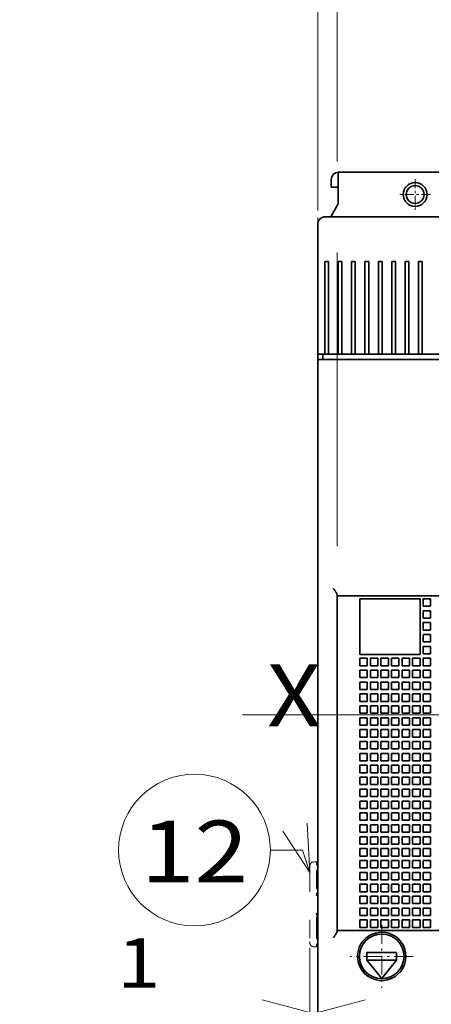
# Model space of a CAD drawing. Extents: x -1000000 to 1000000, y -1000000 to 1000000.
# Drawn here: x 123 to 140, y 223 to 263 of the extents above; entities that cross this region are included whole.
import ezdxf
from ezdxf.enums import TextEntityAlignment as Align

# ---------------------------------------------------------------- set-up
doc = ezdxf.new("R2010")
doc.units = 0
doc.linetypes.add('DASHDOT', pattern=[18.5, 12, -3, 0.5, -3])
doc.linetypes.add('DASHSPACE', pattern=[30, 12, -18])
doc.layers.get('0').update_dxf_attribs({"lineweight": 13})
doc.styles.get("Standard").update_dxf_attribs({"font": 'isocp.shx'})
doc.dimstyles.get("Standard").update_dxf_attribs({"dimtxt": 2.5, "dimasz": 2.5, "dimexe": 1.25, "dimexo": 0.625, "dimtad": 1, "dimcen": 2.5, "dimadec": 0, "dimazin": 0, "dimtfac": 1, "dimtmove": 0, "dimatfit": 0, "dimfxl": 1, "dimarcsym": 0})

# ---------------------------------------------------------------- blocks, each defined once
blk = doc.blocks.new('*D42')
at = {"color": 230, "lineweight": 13}
for p, q in [((135.38686, 255.078574), (135.38686, 276.932894)), ((158.246859, 251.065458), (158.246859, 276.932894)), ((135.38686, 274.932897), (158.246859, 274.932897))]:
    blk.add_line(p, q, dxfattribs=at)
at = {"color": 230, "lineweight": 13, "ltscale": 0.093343}
blk.add_line((135.38686, 251.065458), (135.38686, 254.799178), dxfattribs=at)
at = {"color": 230, "lineweight": 13}
for points in [[(137.31871, 275.450531), (135.38686, 274.932897), (137.31871, 274.415257)], [(156.315007, 274.415257), (158.246859, 274.932897), (156.315007, 275.450531)]]:
    blk.add_lwpolyline(points, dxfattribs=at)
for s, p, p2 in [('76.2', (142.747118, 275.932895), (150.8866, 275.932895)), ('3', (145.216091, 271.932897), (146.95096, 271.932897)), ('"', (146.950961, 271.932897), (148.417627, 271.932897))]:
    blk.add_text(s, height=2, dxfattribs=at).set_placement(p, p2, align=Align.FIT)
blk = doc.blocks.new('*D45')
at = {"color": 230, "lineweight": 13, "ltscale": 0.115366}
blk.add_line((135.071859, 225.321622), (135.071859, 220.706993), dxfattribs=at)
at = {"color": 230, "lineweight": 13, "ltscale": 0.090046}
blk.add_line((135.38686, 221.105142), (135.38686, 224.706992), dxfattribs=at)
at = {"color": 230, "lineweight": 13, "ltscale": 0.425504}
blk.add_line((123.366707, 222.706993), (140.386859, 222.706993), dxfattribs=at)
at = {"color": 230, "lineweight": 13}
for points in [[(133.140007, 222.189354), (135.071859, 222.706993), (133.140007, 223.224631)], [(137.31871, 223.224631), (135.38686, 222.706993), (137.31871, 222.189354)]]:
    blk.add_lwpolyline(points, dxfattribs=at)
for s, p, p2 in [('1', (127.302346, 223.706993), (129.037215, 223.706993)), ('"', (131.506187, 219.706992), (132.972852, 219.706992)), ('0.04', (123.366705, 219.706992), (131.506187, 219.706992))]:
    blk.add_text(s, height=2, dxfattribs=at).set_placement(p, p2, align=Align.FIT)
blk = doc.blocks.new('*D47')
at = {"color": 230, "lineweight": 13, "ltscale": 0.319696}
blk.add_line((136.166859, 257.060745), (136.166859, 269.848593), dxfattribs=at)
at = {"color": 230, "lineweight": 13}
for p, q in [((157.466859, 244.758509), (157.466859, 269.848593)), ((136.166859, 267.848596), (157.466859, 267.848596))]:
    blk.add_line(p, q, dxfattribs=at)
at = {"color": 230, "lineweight": 13, "ltscale": 0.296545}
blk.add_line((136.166859, 241.525457), (136.166859, 253.387261), dxfattribs=at)
at = {"color": 230, "lineweight": 13, "ltscale": 0.030821}
blk.add_line((157.466859, 241.525457), (157.466859, 242.758299), dxfattribs=at)
at = {"color": 230, "lineweight": 13}
for points in [[(138.098711, 268.366231), (136.166859, 267.848596), (138.098711, 267.330957)], [(155.535007, 267.330957), (157.466859, 267.848596), (155.535007, 268.366231)]]:
    blk.add_lwpolyline(points, dxfattribs=at)
for s, p, p2 in [('71', (144.881988, 268.848595), (148.75173, 268.848595)), ('2.8', (143.081219, 264.848596), (149.085831, 264.848596)), ('"', (149.085831, 264.848596), (150.552498, 264.848596))]:
    blk.add_text(s, height=2, dxfattribs=at).set_placement(p, p2, align=Align.FIT)
blk = doc.blocks.new('BLOCK29')
at = {"color": 7, "lineweight": 13}
for points in [[(-80.888992, 57.358067), (-77.250008, 51.772171), (-77.608505, 58.429192)], [(-77.250008, 51.772171), (-78.23909, 54.801392), (-82.569763, 54.801392)]]:
    blk.add_lwpolyline(points, dxfattribs=at)
blk.add_circle((-92.771378, 54.801392), 10.201617, dxfattribs=at)
blk.add_text('12', height=8.333333, dxfattribs=at).set_placement((-100.000008, 50.4366), (-85.542755, 50.4366), align=Align.FIT)
blk = doc.blocks.new('BLOCK31')
at = {"color": 7, "linetype": 'DASHDOT', "lineweight": 13, "ltscale": 0.104}
for p, q in [((-63.099998, 145.080002), (-63.099998, 140.919998)), ((-61.02, 143), (-65.18, 143))]:
    blk.add_line(p, q, dxfattribs=at)
blk = doc.blocks.new('BLOCK36')
at = {"color": 7, "linetype": 'DASHDOT', "lineweight": 13, "ltscale": 0.21125}
for p, q in [((-67.599998, 44.724998), (-67.599998, 36.275002)), ((-63.375, 40.5), (-71.824997, 40.5))]:
    blk.add_line(p, q, dxfattribs=at)
blk = doc.blocks.new('BLOCK37')
at = {"color": 7, "lineweight": 35, "ltscale": 0.106667}
blk.add_line((-73.45, 141.73), (-73.45, 146), dxfattribs=at)
at = {"color": 7, "lineweight": 35}
for p, q in [((-73.4, 146), (-53.35, 146)), ((-53.35, 140), (-75.2, 140)), ((-76.2, 120.8), (-76.2, 25.2)), ((-1, 120.8), (-75.2, 120.8)), ((-1.7, 121.5), (-74.5, 121.5)), ((-73.6, 44), (-73.6, 89)), ((-5.1, 89), (-71.1, 89)), ((-5.1, 44), (-71.1, 44))]:
    blk.add_line(p, q, dxfattribs=at)
at = {"color": 7, "lineweight": 35, "ltscale": 0.025}
for p, q in [((-74.4, 145), (-74.4, 144)), ((-75.2, 120.8), (-76.2, 120.8)), ((-75.5, 121.5), (-74.5, 121.5)), ((-70.55, 88.6), (-70.55, 87.6)), ((-70.55, 88.6), (-69.55, 88.6)), ((-69.13, 88.6), (-68.13, 88.6)), ((-67.71, 88.6), (-66.71, 88.6)), ((-66.29, 88.6), (-65.29, 88.6)), ((-64.87, 88.6), (-63.87, 88.6)), ((-63.45, 88.6), (-62.45, 88.6)), ((-62.03, 88.6), (-62.03, 87.6)), ((-62.03, 88.6), (-61.03, 88.6)), ((-62.03, 87.6), (-61.03, 87.6)), ((-61.03, 88.6), (-61.03, 87.6)), ((-70.55, 87), (-70.55, 86)), ((-62.03, 87), (-62.03, 86)), ((-62.03, 87), (-61.03, 87)), ((-61.03, 86), (-61.03, 87)), ((-70.55, 85.4), (-70.55, 84.4)), ((-61.03, 86), (-62.03, 86)), ((-62.03, 85.4), (-62.03, 84.4)), ((-62.03, 85.4), (-61.03, 85.4)), ((-61.03, 84.4), (-61.03, 85.4)), ((-70.55, 83.8), (-70.55, 82.8)), ((-61.03, 84.4), (-62.03, 84.4)), ((-62.03, 83.8), (-62.03, 82.8)), ((-62.03, 83.8), (-61.03, 83.8)), ((-61.03, 82.8), (-61.03, 83.8)), ((-70.55, 82.2), (-70.55, 81.2)), ((-61.03, 82.8), (-62.03, 82.8)), ((-62.03, 82.2), (-62.03, 81.2)), ((-62.03, 82.2), (-61.03, 82.2)), ((-61.03, 81.2), (-61.03, 82.2)), ((-61.03, 81.2), (-62.03, 81.2)), ((-70.55, 80.6), (-70.55, 79.6)), ((-70.55, 80.6), (-69.55, 80.6)), ((-69.55, 79.6), (-70.55, 79.6)), ((-69.55, 79.6), (-69.55, 80.6)), ((-69.13, 80.6), (-69.13, 79.6)), ((-69.13, 80.6), (-68.13, 80.6)), ((-68.13, 79.6), (-69.13, 79.6)), ((-68.13, 79.6), (-68.13, 80.6)), ((-67.71, 80.6), (-67.71, 79.6)), ((-67.71, 80.6), (-66.71, 80.6)), ((-66.71, 79.6), (-67.71, 79.6)), ((-66.71, 79.6), (-66.71, 80.6)), ((-66.29, 80.6), (-66.29, 79.6)), ((-66.29, 80.6), (-65.29, 80.6)), ((-65.29, 79.6), (-66.29, 79.6)), ((-65.29, 79.6), (-65.29, 80.6)), ((-64.87, 80.6), (-64.87, 79.6)), ((-64.87, 80.6), (-63.87, 80.6)), ((-63.87, 79.6), (-64.87, 79.6)), ((-63.87, 79.6), (-63.87, 80.6)), ((-63.45, 80.6), (-63.45, 79.6)), ((-63.45, 80.6), (-62.45, 80.6)), ((-62.45, 79.6), (-63.45, 79.6)), ((-62.45, 79.6), (-62.45, 80.6)), ((-62.03, 80.6), (-62.03, 79.6)), ((-62.03, 80.6), (-61.03, 80.6)), ((-61.03, 79.6), (-62.03, 79.6)), ((-61.03, 79.6), (-61.03, 80.6)), ((-70.55, 79), (-70.55, 78)), ((-70.55, 79), (-69.55, 79)), ((-69.55, 78), (-69.55, 79)), ((-69.13, 79), (-69.13, 78)), ((-69.13, 79), (-68.13, 79)), ((-68.13, 78), (-68.13, 79)), ((-67.71, 79), (-67.71, 78)), ((-67.71, 79), (-66.71, 79)), ((-66.71, 78), (-66.71, 79)), ((-66.29, 79), (-66.29, 78)), ((-66.29, 79), (-65.29, 79)), ((-65.29, 78), (-65.29, 79)), ((-64.87, 79), (-64.87, 78)), ((-64.87, 79), (-63.87, 79)), ((-63.87, 78), (-63.87, 79)), ((-63.45, 79), (-63.45, 78)), ((-63.45, 79), (-62.45, 79)), ((-62.45, 78), (-62.45, 79)), ((-62.03, 79), (-62.03, 78)), ((-62.03, 79), (-61.03, 79)), ((-61.03, 78), (-61.03, 79)), ((-69.55, 78), (-70.55, 78)), ((-70.55, 77.4), (-70.55, 76.4)), ((-70.55, 77.4), (-69.55, 77.4)), ((-69.55, 76.4), (-69.55, 77.4)), ((-68.13, 78), (-69.13, 78)), ((-69.13, 77.4), (-69.13, 76.4)), ((-69.13, 77.4), (-68.13, 77.4)), ((-68.13, 76.4), (-68.13, 77.4)), ((-66.71, 78), (-67.71, 78)), ((-67.71, 77.4), (-67.71, 76.4)), ((-67.71, 77.4), (-66.71, 77.4)), ((-66.71, 76.4), (-66.71, 77.4)), ((-65.29, 78), (-66.29, 78)), ((-66.29, 77.4), (-66.29, 76.4)), ((-66.29, 77.4), (-65.29, 77.4)), ((-65.29, 76.4), (-65.29, 77.4)), ((-63.87, 78), (-64.87, 78)), ((-64.87, 77.4), (-64.87, 76.4)), ((-64.87, 77.4), (-63.87, 77.4)), ((-63.87, 76.4), (-63.87, 77.4)), ((-62.45, 78), (-63.45, 78)), ((-63.45, 77.4), (-63.45, 76.4)), ((-63.45, 77.4), (-62.45, 77.4)), ((-62.45, 76.4), (-62.45, 77.4)), ((-61.03, 78), (-62.03, 78)), ((-62.03, 77.4), (-62.03, 76.4)), ((-62.03, 77.4), (-61.03, 77.4)), ((-61.03, 76.4), (-61.03, 77.4)), ((-69.55, 76.4), (-70.55, 76.4)), ((-70.55, 75.8), (-70.55, 74.8)), ((-70.55, 75.8), (-69.55, 75.8)), ((-69.55, 74.8), (-69.55, 75.8)), ((-68.13, 76.4), (-69.13, 76.4)), ((-69.13, 75.8), (-69.13, 74.8)), ((-69.13, 75.8), (-68.13, 75.8)), ((-68.13, 74.8), (-68.13, 75.8)), ((-66.71, 76.4), (-67.71, 76.4)), ((-67.71, 75.8), (-67.71, 74.8)), ((-67.71, 75.8), (-66.71, 75.8)), ((-66.71, 74.8), (-66.71, 75.8)), ((-65.29, 76.4), (-66.29, 76.4)), ((-66.29, 75.8), (-66.29, 74.8)), ((-66.29, 75.8), (-65.29, 75.8)), ((-65.29, 74.8), (-65.29, 75.8)), ((-63.87, 76.4), (-64.87, 76.4)), ((-64.87, 75.8), (-64.87, 74.8)), ((-64.87, 75.8), (-63.87, 75.8)), ((-63.87, 74.8), (-63.87, 75.8)), ((-62.45, 76.4), (-63.45, 76.4)), ((-63.45, 75.8), (-63.45, 74.8)), ((-63.45, 75.8), (-62.45, 75.8)), ((-62.45, 74.8), (-62.45, 75.8)), ((-61.03, 76.4), (-62.03, 76.4)), ((-62.03, 75.8), (-62.03, 74.8)), ((-62.03, 75.8), (-61.03, 75.8)), ((-61.03, 74.8), (-61.03, 75.8)), ((-69.55, 74.8), (-70.55, 74.8)), ((-70.55, 74.2), (-70.55, 73.2)), ((-70.55, 74.2), (-69.55, 74.2)), ((-69.55, 73.2), (-69.55, 74.2)), ((-68.13, 74.8), (-69.13, 74.8)), ((-69.13, 74.2), (-69.13, 73.2)), ((-69.13, 74.2), (-68.13, 74.2)), ((-68.13, 73.2), (-68.13, 74.2)), ((-66.71, 74.8), (-67.71, 74.8)), ((-67.71, 74.2), (-67.71, 73.2)), ((-67.71, 74.2), (-66.71, 74.2)), ((-66.71, 73.2), (-66.71, 74.2)), ((-65.29, 74.8), (-66.29, 74.8)), ((-66.29, 74.2), (-66.29, 73.2)), ((-66.29, 74.2), (-65.29, 74.2)), ((-65.29, 73.2), (-65.29, 74.2)), ((-63.87, 74.8), (-64.87, 74.8)), ((-64.87, 74.2), (-64.87, 73.2)), ((-64.87, 74.2), (-63.87, 74.2)), ((-63.87, 73.2), (-63.87, 74.2)), ((-62.45, 74.8), (-63.45, 74.8)), ((-63.45, 74.2), (-63.45, 73.2)), ((-63.45, 74.2), (-62.45, 74.2)), ((-62.45, 73.2), (-62.45, 74.2)), ((-61.03, 74.8), (-62.03, 74.8)), ((-62.03, 74.2), (-62.03, 73.2)), ((-62.03, 74.2), (-61.03, 74.2)), ((-61.03, 73.2), (-61.03, 74.2)), ((-69.55, 73.2), (-70.55, 73.2)), ((-68.13, 73.2), (-69.13, 73.2)), ((-66.71, 73.2), (-67.71, 73.2)), ((-65.29, 73.2), (-66.29, 73.2)), ((-63.87, 73.2), (-64.87, 73.2)), ((-62.45, 73.2), (-63.45, 73.2)), ((-61.03, 73.2), (-62.03, 73.2)), ((-70.55, 72.6), (-70.55, 71.6)), ((-70.55, 72.6), (-69.55, 72.6)), ((-69.55, 71.6), (-70.55, 71.6)), ((-69.55, 71.6), (-69.55, 72.6)), ((-69.13, 72.6), (-69.13, 71.6)), ((-69.13, 72.6), (-68.13, 72.6)), ((-68.13, 71.6), (-69.13, 71.6)), ((-68.13, 71.6), (-68.13, 72.6)), ((-67.71, 72.6), (-67.71, 71.6)), ((-67.71, 72.6), (-66.71, 72.6)), ((-66.71, 71.6), (-67.71, 71.6)), ((-66.71, 71.6), (-66.71, 72.6)), ((-66.29, 72.6), (-66.29, 71.6)), ((-66.29, 72.6), (-65.29, 72.6)), ((-65.29, 71.6), (-66.29, 71.6)), ((-65.29, 71.6), (-65.29, 72.6)), ((-64.87, 72.6), (-64.87, 71.6)), ((-64.87, 72.6), (-63.87, 72.6)), ((-63.87, 71.6), (-64.87, 71.6)), ((-63.87, 71.6), (-63.87, 72.6)), ((-63.45, 72.6), (-63.45, 71.6)), ((-63.45, 72.6), (-62.45, 72.6)), ((-62.45, 71.6), (-63.45, 71.6)), ((-62.45, 71.6), (-62.45, 72.6)), ((-62.03, 72.6), (-62.03, 71.6)), ((-62.03, 72.6), (-61.03, 72.6)), ((-61.03, 71.6), (-62.03, 71.6)), ((-61.03, 71.6), (-61.03, 72.6)), ((-70.55, 71), (-70.55, 70)), ((-70.55, 71), (-69.55, 71)), ((-69.55, 70), (-69.55, 71)), ((-69.13, 71), (-69.13, 70)), ((-69.13, 71), (-68.13, 71)), ((-68.13, 70), (-68.13, 71)), ((-67.71, 71), (-67.71, 70)), ((-67.71, 71), (-66.71, 71)), ((-66.71, 70), (-66.71, 71)), ((-66.29, 71), (-66.29, 70)), ((-66.29, 71), (-65.29, 71)), ((-65.29, 70), (-65.29, 71)), ((-64.87, 71), (-64.87, 70)), ((-64.87, 71), (-63.87, 71)), ((-63.87, 70), (-63.87, 71)), ((-63.45, 71), (-63.45, 70)), ((-63.45, 71), (-62.45, 71)), ((-62.45, 70), (-62.45, 71)), ((-62.03, 71), (-62.03, 70)), ((-62.03, 71), (-61.03, 71)), ((-61.03, 70), (-61.03, 71)), ((-69.55, 70), (-70.55, 70)), ((-70.55, 69.4), (-70.55, 68.4)), ((-70.55, 69.4), (-69.55, 69.4)), ((-69.55, 68.4), (-69.55, 69.4)), ((-68.13, 70), (-69.13, 70)), ((-69.13, 69.4), (-69.13, 68.4)), ((-69.13, 69.4), (-68.13, 69.4)), ((-68.13, 68.4), (-68.13, 69.4)), ((-66.71, 70), (-67.71, 70)), ((-67.71, 69.4), (-67.71, 68.4)), ((-67.71, 69.4), (-66.71, 69.4)), ((-66.71, 68.4), (-66.71, 69.4)), ((-65.29, 70), (-66.29, 70)), ((-66.29, 69.4), (-66.29, 68.4)), ((-66.29, 69.4), (-65.29, 69.4)), ((-65.29, 68.4), (-65.29, 69.4)), ((-63.87, 70), (-64.87, 70)), ((-64.87, 69.4), (-64.87, 68.4)), ((-64.87, 69.4), (-63.87, 69.4)), ((-63.87, 68.4), (-63.87, 69.4)), ((-62.45, 70), (-63.45, 70)), ((-63.45, 69.4), (-63.45, 68.4)), ((-63.45, 69.4), (-62.45, 69.4)), ((-62.45, 68.4), (-62.45, 69.4)), ((-61.03, 70), (-62.03, 70)), ((-62.03, 69.4), (-62.03, 68.4)), ((-62.03, 69.4), (-61.03, 69.4)), ((-61.03, 68.4), (-61.03, 69.4)), ((-69.55, 68.4), (-70.55, 68.4)), ((-70.55, 67.8), (-70.55, 66.8)), ((-70.55, 67.8), (-69.55, 67.8)), ((-69.55, 66.8), (-69.55, 67.8)), ((-68.13, 68.4), (-69.13, 68.4)), ((-69.13, 67.8), (-69.13, 66.8)), ((-69.13, 67.8), (-68.13, 67.8)), ((-68.13, 66.8), (-68.13, 67.8)), ((-66.71, 68.4), (-67.71, 68.4)), ((-67.71, 67.8), (-67.71, 66.8)), ((-67.71, 67.8), (-66.71, 67.8)), ((-66.71, 66.8), (-66.71, 67.8)), ((-65.29, 68.4), (-66.29, 68.4)), ((-66.29, 67.8), (-66.29, 66.8)), ((-66.29, 67.8), (-65.29, 67.8)), ((-65.29, 66.8), (-65.29, 67.8)), ((-63.87, 68.4), (-64.87, 68.4)), ((-64.87, 67.8), (-64.87, 66.8)), ((-64.87, 67.8), (-63.87, 67.8)), ((-63.87, 66.8), (-63.87, 67.8)), ((-62.45, 68.4), (-63.45, 68.4)), ((-63.45, 67.8), (-63.45, 66.8)), ((-63.45, 67.8), (-62.45, 67.8)), ((-62.45, 66.8), (-62.45, 67.8)), ((-61.03, 68.4), (-62.03, 68.4)), ((-62.03, 67.8), (-62.03, 66.8)), ((-62.03, 67.8), (-61.03, 67.8)), ((-61.03, 66.8), (-61.03, 67.8)), ((-69.55, 66.8), (-70.55, 66.8)), ((-68.13, 66.8), (-69.13, 66.8)), ((-66.71, 66.8), (-67.71, 66.8)), ((-65.29, 66.8), (-66.29, 66.8)), ((-63.87, 66.8), (-64.87, 66.8)), ((-62.45, 66.8), (-63.45, 66.8)), ((-61.03, 66.8), (-62.03, 66.8)), ((-70.55, 66.2), (-70.55, 65.2)), ((-70.55, 66.2), (-69.55, 66.2)), ((-69.55, 65.2), (-70.55, 65.2)), ((-69.55, 65.2), (-69.55, 66.2)), ((-69.13, 66.2), (-69.13, 65.2)), ((-69.13, 66.2), (-68.13, 66.2)), ((-68.13, 65.2), (-69.13, 65.2)), ((-68.13, 65.2), (-68.13, 66.2)), ((-67.71, 66.2), (-67.71, 65.2)), ((-67.71, 66.2), (-66.71, 66.2)), ((-66.71, 65.2), (-67.71, 65.2)), ((-66.71, 65.2), (-66.71, 66.2)), ((-66.29, 66.2), (-66.29, 65.2)), ((-66.29, 66.2), (-65.29, 66.2)), ((-65.29, 65.2), (-66.29, 65.2)), ((-65.29, 65.2), (-65.29, 66.2)), ((-64.87, 66.2), (-64.87, 65.2)), ((-64.87, 66.2), (-63.87, 66.2)), ((-63.87, 65.2), (-64.87, 65.2)), ((-63.87, 65.2), (-63.87, 66.2)), ((-63.45, 66.2), (-63.45, 65.2)), ((-63.45, 66.2), (-62.45, 66.2)), ((-62.45, 65.2), (-63.45, 65.2)), ((-62.45, 65.2), (-62.45, 66.2)), ((-62.03, 66.2), (-62.03, 65.2)), ((-62.03, 66.2), (-61.03, 66.2)), ((-61.03, 65.2), (-62.03, 65.2)), ((-61.03, 65.2), (-61.03, 66.2)), ((-70.55, 64.6), (-70.55, 63.6)), ((-70.55, 64.6), (-69.55, 64.6)), ((-69.55, 63.6), (-70.55, 63.6)), ((-69.55, 63.6), (-69.55, 64.6)), ((-69.13, 64.6), (-69.13, 63.6)), ((-69.13, 64.6), (-68.13, 64.6)), ((-68.13, 63.6), (-69.13, 63.6)), ((-68.13, 63.6), (-68.13, 64.6)), ((-67.71, 64.6), (-67.71, 63.6)), ((-67.71, 64.6), (-66.71, 64.6)), ((-66.71, 63.6), (-67.71, 63.6)), ((-66.71, 63.6), (-66.71, 64.6)), ((-66.29, 64.6), (-66.29, 63.6)), ((-66.29, 64.6), (-65.29, 64.6)), ((-65.29, 63.6), (-66.29, 63.6)), ((-65.29, 63.6), (-65.29, 64.6)), ((-64.87, 64.6), (-64.87, 63.6)), ((-64.87, 64.6), (-63.87, 64.6)), ((-63.87, 63.6), (-64.87, 63.6)), ((-63.87, 63.6), (-63.87, 64.6)), ((-63.45, 64.6), (-63.45, 63.6)), ((-63.45, 64.6), (-62.45, 64.6)), ((-62.45, 63.6), (-63.45, 63.6)), ((-62.45, 63.6), (-62.45, 64.6)), ((-62.03, 64.6), (-62.03, 63.6)), ((-62.03, 64.6), (-61.03, 64.6)), ((-61.03, 63.6), (-62.03, 63.6)), ((-61.03, 63.6), (-61.03, 64.6)), ((-70.55, 63), (-70.55, 62)), ((-70.55, 63), (-69.55, 63)), ((-69.55, 62), (-69.55, 63)), ((-69.13, 63), (-69.13, 62)), ((-69.13, 63), (-68.13, 63)), ((-68.13, 62), (-68.13, 63)), ((-67.71, 63), (-67.71, 62)), ((-67.71, 63), (-66.71, 63)), ((-66.71, 62), (-66.71, 63)), ((-66.29, 63), (-66.29, 62)), ((-66.29, 63), (-65.29, 63)), ((-65.29, 62), (-65.29, 63)), ((-64.87, 63), (-64.87, 62)), ((-64.87, 63), (-63.87, 63)), ((-63.87, 62), (-63.87, 63)), ((-63.45, 63), (-63.45, 62)), ((-63.45, 63), (-62.45, 63)), ((-62.45, 62), (-62.45, 63)), ((-62.03, 63), (-62.03, 62)), ((-62.03, 63), (-61.03, 63)), ((-61.03, 62), (-61.03, 63)), ((-69.55, 62), (-70.55, 62)), ((-70.55, 61.4), (-70.55, 60.4)), ((-70.55, 61.4), (-69.55, 61.4)), ((-69.55, 60.4), (-69.55, 61.4)), ((-68.13, 62), (-69.13, 62)), ((-69.13, 61.4), (-69.13, 60.4)), ((-69.13, 61.4), (-68.13, 61.4)), ((-68.13, 60.4), (-68.13, 61.4)), ((-66.71, 62), (-67.71, 62)), ((-67.71, 61.4), (-67.71, 60.4)), ((-67.71, 61.4), (-66.71, 61.4)), ((-66.71, 60.4), (-66.71, 61.4)), ((-65.29, 62), (-66.29, 62)), ((-66.29, 61.4), (-66.29, 60.4)), ((-66.29, 61.4), (-65.29, 61.4)), ((-65.29, 60.4), (-65.29, 61.4)), ((-63.87, 62), (-64.87, 62)), ((-64.87, 61.4), (-64.87, 60.4)), ((-64.87, 61.4), (-63.87, 61.4)), ((-63.87, 60.4), (-63.87, 61.4)), ((-62.45, 62), (-63.45, 62)), ((-63.45, 61.4), (-63.45, 60.4)), ((-63.45, 61.4), (-62.45, 61.4)), ((-62.45, 60.4), (-62.45, 61.4)), ((-61.03, 62), (-62.03, 62)), ((-62.03, 61.4), (-62.03, 60.4)), ((-62.03, 61.4), (-61.03, 61.4)), ((-61.03, 60.4), (-61.03, 61.4)), ((-69.55, 60.4), (-70.55, 60.4)), ((-70.55, 59.8), (-70.55, 58.8)), ((-70.55, 59.8), (-69.55, 59.8)), ((-69.55, 58.8), (-69.55, 59.8)), ((-68.13, 60.4), (-69.13, 60.4)), ((-69.13, 59.8), (-69.13, 58.8)), ((-69.13, 59.8), (-68.13, 59.8)), ((-68.13, 58.8), (-68.13, 59.8)), ((-66.71, 60.4), (-67.71, 60.4)), ((-67.71, 59.8), (-67.71, 58.8)), ((-67.71, 59.8), (-66.71, 59.8)), ((-66.71, 58.8), (-66.71, 59.8)), ((-65.29, 60.4), (-66.29, 60.4)), ((-66.29, 59.8), (-66.29, 58.8)), ((-66.29, 59.8), (-65.29, 59.8)), ((-65.29, 58.8), (-65.29, 59.8)), ((-63.87, 60.4), (-64.87, 60.4)), ((-64.87, 59.8), (-64.87, 58.8)), ((-64.87, 59.8), (-63.87, 59.8)), ((-63.87, 58.8), (-63.87, 59.8)), ((-62.45, 60.4), (-63.45, 60.4)), ((-63.45, 59.8), (-63.45, 58.8)), ((-63.45, 59.8), (-62.45, 59.8)), ((-62.45, 58.8), (-62.45, 59.8)), ((-61.03, 60.4), (-62.03, 60.4)), ((-62.03, 59.8), (-62.03, 58.8)), ((-62.03, 59.8), (-61.03, 59.8)), ((-61.03, 58.8), (-61.03, 59.8)), ((-69.55, 58.8), (-70.55, 58.8)), ((-68.13, 58.8), (-69.13, 58.8)), ((-66.71, 58.8), (-67.71, 58.8)), ((-65.29, 58.8), (-66.29, 58.8)), ((-63.87, 58.8), (-64.87, 58.8)), ((-62.45, 58.8), (-63.45, 58.8)), ((-61.03, 58.8), (-62.03, 58.8)), ((-70.55, 58.2), (-70.55, 57.2)), ((-70.55, 58.2), (-69.55, 58.2)), ((-69.55, 57.2), (-70.55, 57.2)), ((-69.55, 57.2), (-69.55, 58.2)), ((-69.13, 58.2), (-69.13, 57.2)), ((-69.13, 58.2), (-68.13, 58.2)), ((-68.13, 57.2), (-69.13, 57.2)), ((-68.13, 57.2), (-68.13, 58.2)), ((-67.71, 58.2), (-67.71, 57.2)), ((-67.71, 58.2), (-66.71, 58.2)), ((-66.71, 57.2), (-67.71, 57.2)), ((-66.71, 57.2), (-66.71, 58.2)), ((-66.29, 58.2), (-66.29, 57.2)), ((-66.29, 58.2), (-65.29, 58.2)), ((-65.29, 57.2), (-66.29, 57.2)), ((-65.29, 57.2), (-65.29, 58.2)), ((-64.87, 58.2), (-64.87, 57.2)), ((-64.87, 58.2), (-63.87, 58.2)), ((-63.87, 57.2), (-64.87, 57.2)), ((-63.87, 57.2), (-63.87, 58.2)), ((-63.45, 58.2), (-63.45, 57.2)), ((-63.45, 58.2), (-62.45, 58.2)), ((-62.45, 57.2), (-63.45, 57.2)), ((-62.45, 57.2), (-62.45, 58.2)), ((-62.03, 58.2), (-62.03, 57.2)), ((-62.03, 58.2), (-61.03, 58.2)), ((-61.03, 57.2), (-62.03, 57.2)), ((-61.03, 57.2), (-61.03, 58.2)), ((-70.55, 56.6), (-70.55, 55.6)), ((-70.55, 56.6), (-69.55, 56.6)), ((-69.55, 55.6), (-69.55, 56.6)), ((-69.13, 56.6), (-69.13, 55.6)), ((-69.13, 56.6), (-68.13, 56.6)), ((-68.13, 55.6), (-68.13, 56.6)), ((-67.71, 56.6), (-67.71, 55.6)), ((-67.71, 56.6), (-66.71, 56.6)), ((-66.71, 55.6), (-66.71, 56.6)), ((-66.29, 56.6), (-66.29, 55.6)), ((-66.29, 56.6), (-65.29, 56.6)), ((-65.29, 55.6), (-65.29, 56.6)), ((-64.87, 56.6), (-64.87, 55.6)), ((-64.87, 56.6), (-63.87, 56.6)), ((-63.87, 55.6), (-63.87, 56.6)), ((-63.45, 56.6), (-63.45, 55.6)), ((-63.45, 56.6), (-62.45, 56.6)), ((-62.45, 55.6), (-62.45, 56.6)), ((-62.03, 56.6), (-62.03, 55.6)), ((-62.03, 56.6), (-61.03, 56.6)), ((-61.03, 55.6), (-61.03, 56.6)), ((-69.55, 55.6), (-70.55, 55.6)), ((-70.55, 55), (-70.55, 54)), ((-70.55, 55), (-69.55, 55)), ((-69.55, 54), (-69.55, 55)), ((-68.13, 55.6), (-69.13, 55.6)), ((-69.13, 55), (-69.13, 54)), ((-69.13, 55), (-68.13, 55)), ((-68.13, 54), (-68.13, 55)), ((-66.71, 55.6), (-67.71, 55.6)), ((-67.71, 55), (-67.71, 54)), ((-67.71, 55), (-66.71, 55)), ((-66.71, 54), (-66.71, 55)), ((-65.29, 55.6), (-66.29, 55.6)), ((-66.29, 55), (-66.29, 54)), ((-66.29, 55), (-65.29, 55)), ((-65.29, 54), (-65.29, 55)), ((-63.87, 55.6), (-64.87, 55.6)), ((-64.87, 55), (-64.87, 54)), ((-64.87, 55), (-63.87, 55)), ((-63.87, 54), (-63.87, 55)), ((-62.45, 55.6), (-63.45, 55.6)), ((-63.45, 55), (-63.45, 54)), ((-63.45, 55), (-62.45, 55)), ((-62.45, 54), (-62.45, 55)), ((-61.03, 55.6), (-62.03, 55.6)), ((-62.03, 55), (-62.03, 54)), ((-62.03, 55), (-61.03, 55)), ((-61.03, 54), (-61.03, 55)), ((-69.55, 54), (-70.55, 54)), ((-70.55, 53.4), (-70.55, 52.4)), ((-70.55, 53.4), (-69.55, 53.4)), ((-69.55, 52.4), (-69.55, 53.4)), ((-68.13, 54), (-69.13, 54)), ((-69.13, 53.4), (-69.13, 52.4)), ((-69.13, 53.4), (-68.13, 53.4)), ((-68.13, 52.4), (-68.13, 53.4)), ((-66.71, 54), (-67.71, 54)), ((-67.71, 53.4), (-67.71, 52.4)), ((-67.71, 53.4), (-66.71, 53.4)), ((-66.71, 52.4), (-66.71, 53.4)), ((-65.29, 54), (-66.29, 54)), ((-66.29, 53.4), (-66.29, 52.4)), ((-66.29, 53.4), (-65.29, 53.4)), ((-65.29, 52.4), (-65.29, 53.4)), ((-63.87, 54), (-64.87, 54)), ((-64.87, 53.4), (-64.87, 52.4)), ((-64.87, 53.4), (-63.87, 53.4)), ((-63.87, 52.4), (-63.87, 53.4)), ((-62.45, 54), (-63.45, 54)), ((-63.45, 53.4), (-63.45, 52.4)), ((-63.45, 53.4), (-62.45, 53.4)), ((-62.45, 52.4), (-62.45, 53.4)), ((-61.03, 54), (-62.03, 54)), ((-62.03, 53.4), (-62.03, 52.4)), ((-62.03, 53.4), (-61.03, 53.4)), ((-61.03, 52.4), (-61.03, 53.4)), ((-69.55, 52.4), (-70.55, 52.4)), ((-70.55, 51.8), (-70.55, 50.8)), ((-70.55, 51.8), (-69.55, 51.8)), ((-69.55, 50.8), (-69.55, 51.8)), ((-68.13, 52.4), (-69.13, 52.4)), ((-69.13, 51.8), (-69.13, 50.8)), ((-69.13, 51.8), (-68.13, 51.8)), ((-68.13, 50.8), (-68.13, 51.8)), ((-66.71, 52.4), (-67.71, 52.4)), ((-67.71, 51.8), (-67.71, 50.8)), ((-67.71, 51.8), (-66.71, 51.8)), ((-66.71, 50.8), (-66.71, 51.8)), ((-65.29, 52.4), (-66.29, 52.4)), ((-66.29, 51.8), (-66.29, 50.8)), ((-66.29, 51.8), (-65.29, 51.8)), ((-65.29, 50.8), (-65.29, 51.8)), ((-63.87, 52.4), (-64.87, 52.4)), ((-64.87, 51.8), (-64.87, 50.8)), ((-64.87, 51.8), (-63.87, 51.8)), ((-63.87, 50.8), (-63.87, 51.8)), ((-62.45, 52.4), (-63.45, 52.4)), ((-63.45, 51.8), (-63.45, 50.8)), ((-63.45, 51.8), (-62.45, 51.8)), ((-62.45, 50.8), (-62.45, 51.8)), ((-61.03, 52.4), (-62.03, 52.4)), ((-62.03, 51.8), (-62.03, 50.8)), ((-62.03, 51.8), (-61.03, 51.8)), ((-61.03, 50.8), (-61.03, 51.8)), ((-69.55, 50.8), (-70.55, 50.8)), ((-68.13, 50.8), (-69.13, 50.8)), ((-66.71, 50.8), (-67.71, 50.8)), ((-65.29, 50.8), (-66.29, 50.8)), ((-63.87, 50.8), (-64.87, 50.8)), ((-62.45, 50.8), (-63.45, 50.8)), ((-61.03, 50.8), (-62.03, 50.8)), ((-70.55, 50.2), (-70.55, 49.2)), ((-70.55, 50.2), (-69.55, 50.2)), ((-69.55, 49.2), (-70.55, 49.2)), ((-69.55, 49.2), (-69.55, 50.2)), ((-69.13, 50.2), (-69.13, 49.2)), ((-69.13, 50.2), (-68.13, 50.2)), ((-68.13, 49.2), (-69.13, 49.2)), ((-68.13, 49.2), (-68.13, 50.2)), ((-67.71, 50.2), (-67.71, 49.2)), ((-67.71, 50.2), (-66.71, 50.2)), ((-66.71, 49.2), (-67.71, 49.2)), ((-66.71, 49.2), (-66.71, 50.2)), ((-66.29, 50.2), (-66.29, 49.2)), ((-66.29, 50.2), (-65.29, 50.2)), ((-65.29, 49.2), (-66.29, 49.2)), ((-65.29, 49.2), (-65.29, 50.2)), ((-64.87, 50.2), (-64.87, 49.2)), ((-64.87, 50.2), (-63.87, 50.2)), ((-63.87, 49.2), (-64.87, 49.2)), ((-63.87, 49.2), (-63.87, 50.2)), ((-63.45, 50.2), (-63.45, 49.2)), ((-63.45, 50.2), (-62.45, 50.2)), ((-62.45, 49.2), (-63.45, 49.2)), ((-62.45, 49.2), (-62.45, 50.2)), ((-62.03, 50.2), (-62.03, 49.2)), ((-62.03, 50.2), (-61.03, 50.2)), ((-61.03, 49.2), (-62.03, 49.2)), ((-61.03, 49.2), (-61.03, 50.2)), ((-70.55, 48.6), (-70.55, 47.6)), ((-70.55, 48.6), (-69.55, 48.6)), ((-69.55, 47.6), (-69.55, 48.6)), ((-69.13, 48.6), (-69.13, 47.6)), ((-69.13, 48.6), (-68.13, 48.6)), ((-68.13, 47.6), (-68.13, 48.6)), ((-67.71, 48.6), (-67.71, 47.6)), ((-67.71, 48.6), (-66.71, 48.6)), ((-66.71, 47.6), (-66.71, 48.6)), ((-66.29, 48.6), (-66.29, 47.6)), ((-66.29, 48.6), (-65.29, 48.6)), ((-65.29, 47.6), (-65.29, 48.6)), ((-64.87, 48.6), (-64.87, 47.6)), ((-64.87, 48.6), (-63.87, 48.6)), ((-63.87, 47.6), (-63.87, 48.6)), ((-63.45, 48.6), (-63.45, 47.6)), ((-63.45, 48.6), (-62.45, 48.6)), ((-62.45, 47.6), (-62.45, 48.6)), ((-62.03, 48.6), (-62.03, 47.6)), ((-62.03, 48.6), (-61.03, 48.6)), ((-61.03, 47.6), (-61.03, 48.6)), ((-69.55, 47.6), (-70.55, 47.6)), ((-70.55, 47), (-70.55, 46)), ((-70.55, 47), (-69.55, 47)), ((-69.55, 46), (-69.55, 47)), ((-68.13, 47.6), (-69.13, 47.6)), ((-69.13, 47), (-69.13, 46)), ((-69.13, 47), (-68.13, 47)), ((-68.13, 46), (-68.13, 47)), ((-66.71, 47.6), (-67.71, 47.6)), ((-67.71, 47), (-67.71, 46)), ((-67.71, 47), (-66.71, 47)), ((-66.71, 46), (-66.71, 47)), ((-65.29, 47.6), (-66.29, 47.6)), ((-66.29, 47), (-66.29, 46)), ((-66.29, 47), (-65.29, 47)), ((-65.29, 46), (-65.29, 47)), ((-63.87, 47.6), (-64.87, 47.6)), ((-64.87, 47), (-64.87, 46)), ((-64.87, 47), (-63.87, 47)), ((-63.87, 46), (-63.87, 47)), ((-62.45, 47.6), (-63.45, 47.6)), ((-63.45, 47), (-63.45, 46)), ((-63.45, 47), (-62.45, 47)), ((-62.45, 46), (-62.45, 47)), ((-61.03, 47.6), (-62.03, 47.6)), ((-62.03, 47), (-62.03, 46)), ((-62.03, 47), (-61.03, 47)), ((-61.03, 46), (-61.03, 47)), ((-69.55, 46), (-70.55, 46)), ((-70.55, 44.4), (-70.55, 45.4)), ((-70.55, 45.4), (-69.55, 45.4)), ((-69.55, 44.4), (-69.55, 45.4)), ((-68.13, 46), (-69.13, 46)), ((-69.13, 44.4), (-69.13, 45.4)), ((-69.13, 45.4), (-68.13, 45.4)), ((-68.13, 44.4), (-68.13, 45.4)), ((-66.71, 46), (-67.71, 46)), ((-67.71, 44.4), (-67.71, 45.4)), ((-67.71, 45.4), (-66.71, 45.4)), ((-66.71, 44.4), (-66.71, 45.4)), ((-65.29, 46), (-66.29, 46)), ((-66.29, 44.4), (-66.29, 45.4)), ((-66.29, 45.4), (-65.29, 45.4)), ((-65.29, 44.4), (-65.29, 45.4)), ((-63.87, 46), (-64.87, 46)), ((-64.87, 44.4), (-64.87, 45.4)), ((-64.87, 45.4), (-63.87, 45.4)), ((-63.87, 44.4), (-63.87, 45.4)), ((-62.45, 46), (-63.45, 46)), ((-63.45, 44.4), (-63.45, 45.4)), ((-63.45, 45.4), (-62.45, 45.4)), ((-62.45, 44.4), (-62.45, 45.4)), ((-61.03, 46), (-62.03, 46)), ((-62.03, 44.4), (-62.03, 45.4)), ((-62.03, 45.4), (-61.03, 45.4)), ((-61.03, 44.4), (-61.03, 45.4)), ((-70.55, 44.4), (-69.55, 44.4)), ((-69.13, 44.4), (-68.13, 44.4)), ((-67.71, 44.4), (-66.71, 44.4)), ((-66.29, 44.4), (-65.29, 44.4)), ((-64.87, 44.4), (-63.87, 44.4)), ((-63.45, 44.4), (-62.45, 44.4)), ((-62.03, 44.4), (-61.03, 44.4)), ((-69.6, 41), (-69.6, 40)), ((-65.6, 40), (-65.6, 41))]:
    blk.add_line(p, q, dxfattribs=at)
at = {"color": 7, "lineweight": 35, "ltscale": 0.02375}
for p, q in [((-73.45, 144), (-74.4, 144)), ((-76.2, 121.5), (-75.25, 121.5))]:
    blk.add_line(p, q, dxfattribs=at)
at = {"color": 7, "lineweight": 35, "ltscale": 0.05}
blk.add_line((-73.45, 141.73), (-74.45, 140), dxfattribs=at)
at = {"color": 7, "lineweight": 35, "ltscale": 0.000792}
blk.add_line((-75.45, 139.97), (-75.45, 140), dxfattribs=at)
at = {"color": 7, "lineweight": 35, "ltscale": 0.006007}
blk.add_line((-75.45, 140), (-75.21, 140), dxfattribs=at)
at = {"color": 7, "lineweight": 35, "ltscale": 0.125}
blk.add_line((-76.2, 139), (-76.2, 134), dxfattribs=at)
at = {"color": 7, "lineweight": 35, "ltscale": 0.3125}
for p, q in [((-76.2, 121.5), (-76.2, 134)), ((-75.25, 121.5), (-75.25, 134)), ((-74.75, 121.5), (-74.75, 134)), ((-73.45, 134), (-73.45, 121.5)), ((-72.95, 121.5), (-72.95, 134)), ((-71.65, 134), (-71.65, 121.5)), ((-71.15, 121.5), (-71.15, 134)), ((-69.85, 134), (-69.85, 121.5)), ((-69.35, 121.5), (-69.35, 134)), ((-68.05, 134), (-68.05, 121.5)), ((-67.55, 121.5), (-67.55, 134)), ((-66.25, 134), (-66.25, 121.5)), ((-65.75, 121.5), (-65.75, 134)), ((-64.45, 134), (-64.45, 121.5)), ((-63.95, 121.5), (-63.95, 134)), ((-62.65, 134), (-62.65, 121.5)), ((-62.15, 121.5), (-62.15, 134))]:
    blk.add_line(p, q, dxfattribs=at)
at = {"color": 7, "lineweight": 35, "ltscale": 0.00125}
for p, q in [((-75.25, 134), (-75.2, 134)), ((-73.4, 134), (-73.45, 134)), ((-71.6, 134), (-71.65, 134)), ((-69.8, 134), (-69.85, 134)), ((-68, 134), (-68.05, 134)), ((-66.2, 134), (-66.25, 134)), ((-64.4, 134), (-64.45, 134)), ((-62.6, 134), (-62.65, 134))]:
    blk.add_line(p, q, dxfattribs=at)
at = {"color": 7, "lineweight": 35, "ltscale": 0.01125}
for p, q in [((-75.2, 134), (-74.75, 134)), ((-72.95, 134), (-73.4, 134)), ((-71.15, 134), (-71.6, 134)), ((-69.35, 134), (-69.8, 134)), ((-67.55, 134), (-68, 134)), ((-65.75, 134), (-66.2, 134)), ((-63.95, 134), (-64.4, 134)), ((-62.15, 134), (-62.6, 134))]:
    blk.add_line(p, q, dxfattribs=at)
at = {"color": 7, "lineweight": 35, "ltscale": 0.0175}
for p, q in [((-76.2, 121.5), (-76.2, 120.8)), ((-75.5, 120.8), (-75.5, 121.5))]:
    blk.add_line(p, q, dxfattribs=at)
at = {"color": 7, "lineweight": 35, "ltscale": 0.0125}
for p, q in [((-74.75, 121.5), (-75.25, 121.5)), ((-72.95, 121.5), (-73.45, 121.5)), ((-71.15, 121.5), (-71.65, 121.5)), ((-69.35, 121.5), (-69.85, 121.5)), ((-67.55, 121.5), (-68.05, 121.5)), ((-65.75, 121.5), (-66.25, 121.5)), ((-63.95, 121.5), (-64.45, 121.5)), ((-62.15, 121.5), (-62.65, 121.5))]:
    blk.add_line(p, q, dxfattribs=at)
at = {"color": 7, "lineweight": 35, "ltscale": 0.0325}
for p, q in [((-73.45, 121.5), (-74.75, 121.5)), ((-71.65, 121.5), (-72.95, 121.5)), ((-69.85, 121.5), (-71.15, 121.5)), ((-68.05, 121.5), (-69.35, 121.5)), ((-66.25, 121.5), (-67.55, 121.5)), ((-64.45, 121.5), (-65.75, 121.5)), ((-62.65, 121.5), (-63.95, 121.5)), ((-60.85, 121.5), (-62.15, 121.5))]:
    blk.add_line(p, q, dxfattribs=at)
at = {"color": 7, "lineweight": 35, "ltscale": 0.003349}
for p, q in [((-73.6, 89.13), (-73.6, 89)), ((-73.6, 44), (-73.6, 43.87))]:
    blk.add_line(p, q, dxfattribs=at)
at = {"color": 7, "lineweight": 35, "ltscale": 0.0625}
for p, q in [((-73.6, 89), (-71.1, 89)), ((-71.1, 44), (-73.6, 44))]:
    blk.add_line(p, q, dxfattribs=at)
at = {"color": 7, "lineweight": 35, "ltscale": 0.015}
for p, q in [((-70.55, 87.6), (-70.55, 87)), ((-70.55, 86), (-70.55, 85.4)), ((-70.55, 84.4), (-70.55, 83.8)), ((-70.55, 82.8), (-70.55, 82.2))]:
    blk.add_line(p, q, dxfattribs=at)
at = {"color": 7, "lineweight": 35, "ltscale": 0.0105}
for p, q in [((-69.55, 88.6), (-69.13, 88.6)), ((-68.13, 88.6), (-67.71, 88.6)), ((-66.71, 88.6), (-66.29, 88.6)), ((-65.29, 88.6), (-64.87, 88.6)), ((-63.87, 88.6), (-63.45, 88.6))]:
    blk.add_line(p, q, dxfattribs=at)
at = {"color": 7, "lineweight": 35, "ltscale": 0.1875}
blk.add_line((-62.45, 88.6), (-62.45, 81.1), dxfattribs=at)
at = {"color": 7, "lineweight": 35, "ltscale": 0.0025}
blk.add_line((-70.55, 81.2), (-70.55, 81.1), dxfattribs=at)
at = {"color": 7, "lineweight": 35, "ltscale": 0.2025}
blk.add_line((-62.45, 81.1), (-70.55, 81.1), dxfattribs=at)
at = {"color": 7, "linetype": 'DASHSPACE', "lineweight": 13, "ltscale": 0.01}
for p, q in [((-76.35, 53.2), (-76.75, 53.2)), ((-76.35, 41.8), (-76.75, 41.8))]:
    blk.add_line(p, q, dxfattribs=at)
at = {"color": 7, "linetype": 'DASHSPACE', "lineweight": 13, "ltscale": 0.0375}
for p, q in [((-76.35, 53.2), (-76.35, 51.7)), ((-76.35, 43.3), (-76.35, 41.8))]:
    blk.add_line(p, q, dxfattribs=at)
at = {"color": 7, "linetype": 'DASHSPACE', "lineweight": 13, "ltscale": 0.025}
for p, q in [((-77.25, 52.7), (-77.25, 51.7)), ((-77.25, 43.3), (-77.25, 42.3))]:
    blk.add_line(p, q, dxfattribs=at)
at = {"color": 7, "linetype": 'DASHSPACE', "lineweight": 13, "ltscale": 0.21}
for p, q in [((-77.25, 51.7), (-77.25, 43.3)), ((-76.35, 43.3), (-76.35, 51.7))]:
    blk.add_line(p, q, dxfattribs=at)
at = {"color": 7, "lineweight": 35, "ltscale": 0.00375}
for p, q in [((-76.2, 50.2), (-76.35, 50.2)), ((-76.2, 44.8), (-76.35, 44.8))]:
    blk.add_line(p, q, dxfattribs=at)
at = {"color": 7, "lineweight": 35, "ltscale": 0.1}
for p, q in [((-69.6, 41), (-65.6, 41)), ((-69.6, 40), (-65.6, 40))]:
    blk.add_line(p, q, dxfattribs=at)
at = {"color": 7, "lineweight": 35, "ltscale": 0.080367}
blk.add_line((-67.58, 37.5), (-69.6, 40), dxfattribs=at)
at = {"color": 7, "lineweight": 35, "ltscale": 0.079714}
blk.add_line((-67.58, 37.5), (-65.6, 40), dxfattribs=at)
at = {"color": 7, "lineweight": 35}
for centre, radius in [((-63.1, 143), 1.6), ((-63.1, 143), 1.2), ((-67.6, 40.5), 3)]:
    blk.add_circle(centre, radius, dxfattribs=at)
for centre, radius, start, end in [((-73.4, 145), 1, 92.866, 180), ((-73.4, 145), 1, 90, 92.866), ((-75.2, 139), 1, 90, 180), ((-75.55, 48.65), 0.8, 144.3418, 180), ((-75.55, 46.35), 0.8, 180, 215.6582), ((-67.6, 40.5), 3.25, 0, 129.7151), ((-67.6, 40.5), 3.25, 129.7151, 360)]:
    blk.add_arc(centre, radius, start, end, dxfattribs=at)
at = {"color": 7, "linetype": 'DASHSPACE', "lineweight": 13}
for centre, start, end in [((-76.75, 52.7), 90, 180), ((-76.75, 42.3), 180, 270)]:
    blk.add_arc(centre, 0.5, start, end, dxfattribs=at)
at = {"color": 7, "lineweight": 35}
for points, knots in [([(-73.6, 89.13), (-73.6, 89.14), (-73.6, 89.17), (-73.61, 89.2), (-73.62, 89.24), (-73.64, 89.28), (-73.66, 89.32), (-73.68, 89.37), (-73.71, 89.41), (-73.73, 89.46), (-73.76, 89.5), (-73.79, 89.55), (-73.82, 89.6), (-73.86, 89.65), (-73.89, 89.7), (-73.92, 89.75), (-73.96, 89.8), (-73.99, 89.85), (-74.03, 89.9), (-74.06, 89.95), (-74.09, 89.98), (-74.1, 90)], [0, 0, 0, 0, 0.032706, 0.069131, 0.109232, 0.152716, 0.199187, 0.248249, 0.299574, 0.352875, 0.40787, 0.464308, 0.521972, 0.580671, 0.640235, 0.700514, 0.761368, 0.822669, 0.884297, 0.946139, 1.008086, 1.008086, 1.008086, 1.008086]), ([(-73.6, 43.87), (-73.6, 43.86), (-73.6, 43.84), (-73.61, 43.81), (-73.62, 43.78), (-73.63, 43.75), (-73.64, 43.71), (-73.66, 43.68), (-73.68, 43.64), (-73.7, 43.61), (-73.72, 43.57), (-73.74, 43.53), (-73.76, 43.49), (-73.79, 43.45), (-73.82, 43.41), (-73.84, 43.37), (-73.87, 43.33), (-73.9, 43.29), (-73.92, 43.25), (-73.95, 43.21), (-73.98, 43.17), (-74.01, 43.13), (-74.04, 43.08), (-74.07, 43.04), (-74.09, 43.01), (-74.1, 43)], [0, 0, 0, 0, 0.026765, 0.05605, 0.087884, 0.122147, 0.15864, 0.197134, 0.237405, 0.279263, 0.322548, 0.367094, 0.412749, 0.459374, 0.506848, 0.555059, 0.60391, 0.653309, 0.703175, 0.753429, 0.803998, 0.854815, 0.905815, 0.956934, 1.008112, 1.008112, 1.008112, 1.008112])]:
    blk.add_open_spline(points, degree=3, knots=knots, dxfattribs=at)

msp = doc.modelspace()

# ---------------------------------------------------------------- linework, layer by layer
at = {"color": 7, "linetype": 'DASHDOT', "lineweight": 13}
msp.add_line((161.084, 234.7255), (132.3548, 234.7255), dxfattribs=at)

# ---------------------------------------------------------------- block references
at = {"lineweight": 0, "xscale": 0.3, "yscale": 0.3, "zscale": 0.3}
for name in ['BLOCK37', 'BLOCK31', 'BLOCK29', 'BLOCK36']:
    msp.add_blockref(name, (158.2469, 212.8255), dxfattribs=at)

# ---------------------------------------------------------------- texts
at = {"color": 7, "lineweight": 13}
msp.add_text('X', height=2.5, dxfattribs=at).set_placement((133.3469, 234.2564), (135.5154, 234.2564), align=Align.FIT)

# ---------------------------------------------------------------- dimensions: what is measured, and where the dimension line sits
at = {"color": 0, "lineweight": 0}
for base, p1, p2, angle, picture, middle, dimtype in [((158.2469, 274.9329), (135.3869, 249.0655), (158.2469, 249.0655), 0, '*D42', (146.8169, 274.9329), 161), ((157.4669, 267.8486), (136.1669, 239.5255), (157.4669, 239.5255), 0, '*D47', (146.8169, 267.8486), 161), ((135.0719, 222.707), (135.3869, 220.6113), (135.0719, 225.8155), 179.99905, '*D45', (128.1698, 222.707), 160)]:
    dim = msp.add_linear_dim(base=base, p1=p1, p2=p2, angle=angle, dimstyle='STANDARD', override={"dimlfac": 3.333333}, dxfattribs=at)
    dim.commit()
    dim.dimension.update_dxf_attribs({"geometry": picture, "text_midpoint": middle, "dimtype": dimtype, "oblique_angle": 89.99952})

doc.saveas('drawing.dxf')
